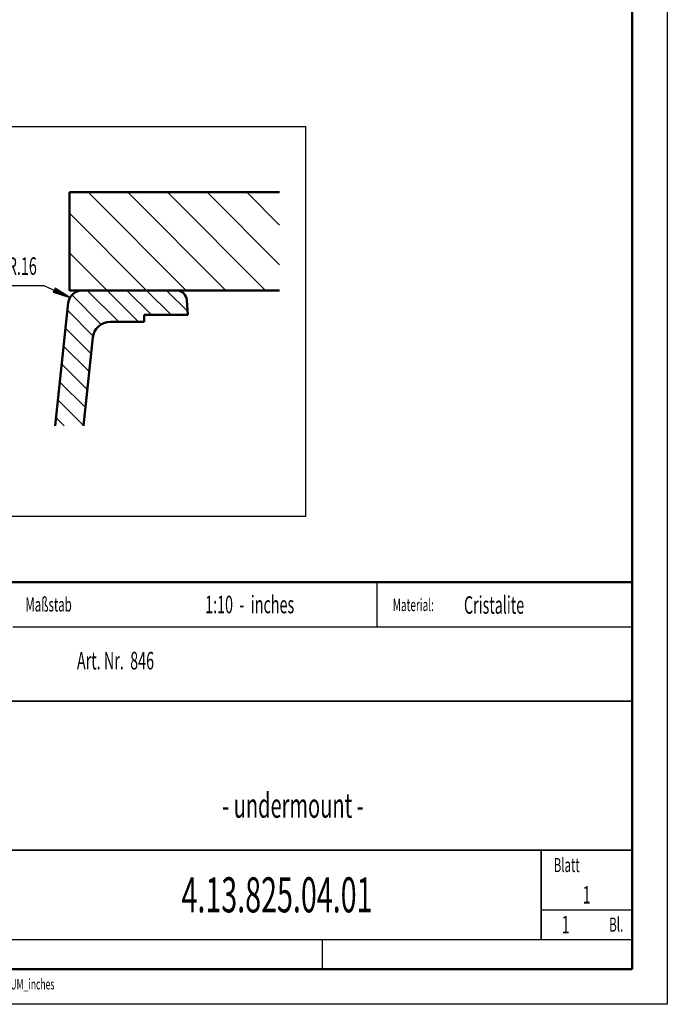
# Model space of a CAD drawing. Units: millimetres. Extents: x 0 to 2100, y 0 to 2970.
# Drawn here: x 1176 to 2100, y 0 to 1405 of the extents above; entities that cross this region are included whole.
import ezdxf
from ezdxf.enums import TextEntityAlignment as Align
from ezdxf.lldxf.tags import DXFTag

# ---------------------------------------------------------------- set-up
doc = ezdxf.new("R2010")
doc.units = ezdxf.units.MM
doc.header["$LTSCALE"] = 10
for name, color, linetype in [('LC-001-111-----0', 253, 'ByBlock'), ('LC-002-230-ZVN-0', 1, 'ByBlock'), ('LC-003-004-----0', 7, 'ByBlock'), ('LC-BEMASSUNG', 1, 'Continuous'), ('LC-GEO1', 3, 'Continuous'), ('LC-GEO2', 2, 'Continuous'), ('LC-SCHRAFFUR', 1, 'Continuous'), ('LC-TEXT', 5, 'Continuous')]:
    doc.layers.add(name, color=color, linetype=linetype)
doc.styles.add('LCTX0-400-0-0pDIN-Schrift', font='TXT', dxfattribs={"width": 0.6})
tags = doc.linetypes.add('CENTER', pattern=[7.5, 5, -1.25, 0, -1.25]).pattern_tags.tags
tags[10:11] = [DXFTag(74, 4), DXFTag(75, 0), DXFTag(340, '0'), DXFTag(46, 1.0), DXFTag(50, 0.0), DXFTag(44, 0.0), DXFTag(45, 0.0)]
tags[8:9] = [DXFTag(74, 4), DXFTag(75, 0), DXFTag(340, '0'), DXFTag(46, 1.0), DXFTag(50, 0.0), DXFTag(44, 0.0), DXFTag(45, 0.0)]
tags[6:7] = [DXFTag(74, 4), DXFTag(75, 0), DXFTag(340, '0'), DXFTag(46, 1.0), DXFTag(50, 0.0), DXFTag(44, 0.0), DXFTag(45, 0.0)]
tags[4:5] = [DXFTag(74, 4), DXFTag(75, 0), DXFTag(340, '0'), DXFTag(46, 1.0), DXFTag(50, 0.0), DXFTag(44, 0.0), DXFTag(45, 0.0)]

# ---------------------------------------------------------------- blocks, each defined once
blk = doc.blocks.new('SYM1')
at = {"layer": 'LC-001-111-----0', "color": 253, "lineweight": 25}
for p, q in [((2100, 2970), (2100, 0)), ((1686, 538.75), (1686, 602.5)), ((1166, 538.75), (2050, 538.75)), ((1920, 135), (2050, 135)), ((178, 92.5), (2050, 92.5)), ((1608, 50), (1608, 92.5)), ((2100, 0), (0, 0))]:
    blk.add_line(p, q, dxfattribs=at)
at = {"layer": 'LC-001-111-----0', "color": 253, "lineweight": 50}
for p, q in [((2050, 50), (2050, 2920)), ((178, 602.5), (2050, 602.5)), ((178, 50), (2050, 50))]:
    blk.add_line(p, q, dxfattribs=at)
at = {"layer": 'LC-001-111-----0', "color": 253, "lineweight": 35}
for p, q in [((178, 432.5), (2050, 432.5)), ((724, 220), (2050, 220)), ((1920, 92.5), (1920, 220))]:
    blk.add_line(p, q, dxfattribs=at)
at = {"layer": 'LC-001-111-----0', "color": 253, "lineweight": 20, "style": 'LCTX0-400-0-0pDIN-Schrift', "width": 0.6}
for s, p in [('Maßstab', (1183.923077, 560.625)), ('Blatt', (1937.923077, 188.75))]:
    blk.add_text(s, height=20, dxfattribs=at).set_placement(p)
at = {"layer": 'LC-001-111-----0', "color": 7, "lineweight": 25, "style": 'LCTX0-400-0-0pDIN-Schrift', "width": 0.6}
for s, p in [('1:10  -  inches', (1504, 558.125)), ('1', (1985, 143.75)), ('1', (1955, 101.25))]:
    blk.add_text(s, height=25, dxfattribs=at).set_placement(p, align=Align.CENTER)
at = {"layer": 'LC-001-111-----0', "color": 7, "lineweight": 35, "style": 'LCTX0-400-0-0pDIN-Schrift', "width": 0.6}
blk.add_text('- undermount -', height=35, dxfattribs=at).set_placement((1464.751817, 266.25))
at = {"layer": 'LC-001-111-----0', "color": 7, "lineweight": 50, "style": 'LCTX0-400-0-0pDIN-Schrift', "width": 0.6}
blk.add_text('4.13.825.04.01', height=50, dxfattribs=at).set_placement((1543, 131.25), align=Align.CENTER)
at = {"layer": 'LC-001-111-----0', "color": 253, "lineweight": 20, "style": 'LCTX0-400-0-0pDIN-Schrift', "width": 0.6}
blk.add_text('Bl.', height=20, dxfattribs=at).set_placement((2037.076923, 103.75), align=Align.RIGHT)
at = {"layer": 'LC-001-111-----0', "color": 1, "lineweight": 15, "style": 'LCTX0-400-0-0pDIN-Schrift', "width": 0.6}
blk.add_text('Edo-N175UM_inches', height=15, dxfattribs=at).set_placement((1166, 21.25), align=Align.CENTER)
blk = doc.blocks.new('XX2')
at = {"layer": 'LC-SCHRAFFUR', "color": 1, "linetype": 'Continuous', "lineweight": 25}
for p, q in [((1413.529549, 1018.917779), (1273.529549, 1158.917779)), ((1470.098091, 1018.917779), (1330.098091, 1158.917779)), ((1526.666633, 1018.917779), (1386.666633, 1158.917779)), ((1546.501557, 1055.651398), (1443.235176, 1158.917779)), ((1546.501557, 1112.21994), (1499.803718, 1158.917779)), ((1356.961006, 1018.917779), (1246.867058, 1129.011727)), ((1300.392464, 1018.917779), (1246.867058, 1072.443184))]:
    blk.add_line(p, q, dxfattribs=at)
blk = doc.blocks.new('LCDIM22')
at = {"layer": 'LC-BEMASSUNG', "color": 1, "linetype": 'Continuous', "lineweight": 25}
for p, q in [((1158.339877, 1026.131931), (1210.220177, 1026.131931)), ((1210.220177, 1026.131931), (1247.433231, 1008.704497)), ((1226.370605, 1022.171709), (1223.602726, 1016.261416)), ((1223.602726, 1016.261416), (1247.433231, 1008.704497)), ((1223.91219, 1017.053338), (1241.546764, 1011.461218)), ((1224.221655, 1017.84526), (1235.660298, 1014.217939)), ((1224.53112, 1018.637182), (1229.773831, 1016.97466)), ((1229.773831, 1016.97466), (1225.140053, 1019.937447)), ((1235.660298, 1014.217939), (1225.550237, 1020.682201)), ((1241.546764, 1011.461218), (1225.960421, 1021.426955)), ((1247.433231, 1008.704497), (1226.370605, 1022.171709))]:
    blk.add_line(p, q, dxfattribs=at)
at = {"layer": 'LC-BEMASSUNG', "color": 1, "linetype": 'Continuous', "lineweight": 25, "style": 'LCTX0-400-0-0pDIN-Schrift', "width": 0.6}
blk.add_text('R.16', height=25, dxfattribs=at).set_placement((1200.220177, 1041.131931), align=Align.RIGHT)
blk = doc.blocks.new('XX3')
at = {"layer": 'LC-SCHRAFFUR', "color": 1, "linetype": 'Continuous', "lineweight": 25}
for p, q in [((1292.244779, 970.496921), (1250.217165, 1012.524535)), ((1317.108192, 973.917779), (1272.108192, 1018.917779)), ((1345.392464, 973.917779), (1300.392464, 1018.917779)), ((1363.676735, 983.917779), (1328.676735, 1018.917779)), ((1391.961006, 983.917779), (1356.961006, 1018.917779)), ((1415.537885, 988.625171), (1385.245277, 1018.917779)), ((1280.401507, 954.055922), (1243.887571, 990.569857)), ((1277.592568, 928.580589), (1241.197511, 964.975646)), ((1274.902508, 902.986378), (1238.507451, 939.381435)), ((1272.212448, 877.392167), (1235.817391, 913.787224)), ((1269.522388, 851.797956), (1233.127331, 888.193012)), ((1266.832328, 826.203744), (1230.437271, 862.598801)), ((1239.146893, 825.604908), (1227.747211, 837.00459))]:
    blk.add_line(p, q, dxfattribs=at)

msp = doc.modelspace()

# ---------------------------------------------------------------- linework, layer by layer
at = {"layer": 'LC-GEO1', "color": 3, "linetype": 'Continuous', "lineweight": 50}
for p, q in [((1246.867058, 1158.917779), (1246.867058, 1018.917779)), ((1246.867058, 1158.917779), (1546.501557, 1158.917779)), ((1246.867058, 1018.917779), (1546.501557, 1018.917779)), ((1399.431893, 1018.917779), (1264.875139, 1018.917779)), ((1244.984701, 1001.008348), (1226.549056, 825.604908)), ((1415.867058, 983.917779), (1414.395354, 1004.964126)), ((1415.867058, 983.917779), (1353.367058, 983.917779)), ((1353.367058, 983.917779), (1353.367058, 973.917779)), ((1353.367058, 973.917779), (1304.8678, 973.917779)), ((1280.004752, 951.53099), (1266.769388, 825.604908))]:
    msp.add_line(p, q, dxfattribs=at)
for centre, radius, start, end in [((1264.875139, 998.917779), 20, 90, 174), ((1399.431893, 1003.917779), 15, 4, 90), ((1304.8678, 948.917779), 25, 90, 174)]:
    msp.add_arc(centre, radius, start, end, dxfattribs=at)
at = {"layer": 'LC-GEO2', "color": 2, "linetype": 'CENTER', "lineweight": 25}
for p, q in [((417.742016, 1252.929191), (1583.700327, 1252.929191)), ((1583.700327, 1252.929191), (1583.700327, 696.433141)), ((1583.700327, 696.433141), (417.742016, 696.433141))]:
    msp.add_line(p, q, dxfattribs=at)

# ---------------------------------------------------------------- block references
at = {"layer": 'LC-002-230-ZVN-0', "color": 7, "lineweight": 50}
msp.add_blockref('SYM1', (0, 0), dxfattribs=at)
at = {"layer": 'LC-BEMASSUNG', "color": 1, "linetype": 'Continuous', "lineweight": 25}
msp.add_blockref('LCDIM22', (0, 0), dxfattribs=at)
at = {"layer": 'LC-SCHRAFFUR', "color": 1, "linetype": 'Continuous', "lineweight": 25}
for name in ['XX2', 'XX3']:
    msp.add_blockref(name, (0, 0), dxfattribs=at)

# ---------------------------------------------------------------- texts
at = {"layer": 'LC-003-004-----0', "color": 7, "lineweight": 18, "style": 'LCTX0-400-0-0pDIN-Schrift', "width": 0.6}
msp.add_text('Material: ', height=17.5, dxfattribs=at).set_placement((1708.245816, 561.221442))
at = {"layer": 'LC-TEXT', "color": 1, "linetype": 'Continuous', "lineweight": 25, "style": 'LCTX0-400-0-0pDIN-Schrift', "width": 0.6}
for s, p in [('Cristalite', (1809.773337, 557.471442)), ('Art. Nr.  846', (1257.518665, 477.939631))]:
    msp.add_text(s, height=25, dxfattribs=at).set_placement(p)

doc.saveas('drawing.dxf')
